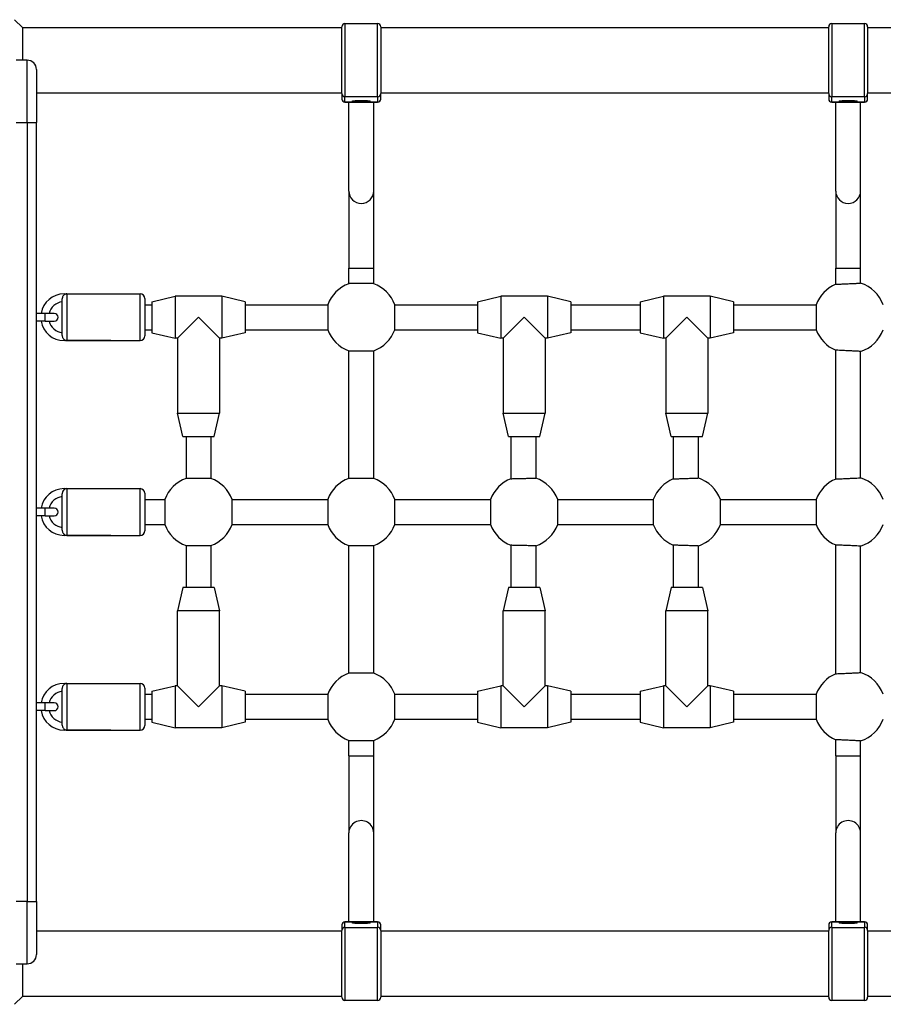
# Model space of a CAD drawing. Units: millimetres. Extents: x -3512 to 2796, y -2160 to 2369.
# Drawn here: x -435 to 119, y -338 to 294 of the extents above; entities that cross this region are included whole.
import ezdxf

# ---------------------------------------------------------------- set-up
doc = ezdxf.new("R2010")
doc.units = ezdxf.units.MM
doc.header["$LTSCALE"] = 50
doc.layers.add('SW_Toestellen', color=2, linetype='Continuous')

msp = doc.modelspace()

# ---------------------------------------------------------------- linework, layer by layer
at = {"layer": 'SW_Toestellen'}
for p, q in [((-433.75, 289.17), (-438.75, 294.17)), ((-226.75, 291.67), (-226.75, 244.76)), ((-226.75, 291.67), (-205.75, 291.67)), ((-205.75, 244.76), (-205.75, 291.67)), ((85.75, 291.67), (85.75, 244.76)), ((85.75, 291.67), (106.75, 291.67)), ((106.75, 244.76), (106.75, 291.67)), ((-433.75, 289.17), (-228.75, 289.17)), ((-433.75, 289.17), (-433.75, 268.17)), ((-228.75, 246.75), (-228.75, 289.67)), ((-203.75, 289.67), (-203.75, 246.75)), ((-203.75, 289.17), (83.75, 289.17)), ((83.75, 246.75), (83.75, 289.67)), ((108.75, 289.67), (108.75, 246.75)), ((108.75, 289.17), (396.25, 289.17)), ((-430.75, 268.17), (-437.75, 268.17)), ((-430.75, 228.17), (-430.75, 268.17)), ((-424.75, 262.17), (-424.75, 228.17)), ((-424.75, 247.17), (-228.75, 247.17)), ((-228.75, 246.75), (-228.75, 243.22)), ((-203.75, 247.17), (83.75, 247.17)), ((-203.75, 243.22), (-203.75, 246.75)), ((83.75, 246.75), (83.75, 243.22)), ((108.75, 247.17), (396.25, 247.17)), ((108.75, 243.22), (108.75, 246.75)), ((-226.75, 241.23), (-226.75, 244.76)), ((-205.75, 244.76), (-226.75, 244.76)), ((-226.75, 241.23), (-226.75, 241.22)), ((-205.75, 241.23), (-226.75, 241.23)), ((-226.75, 241.22), (-205.75, 241.22)), ((-224.25, 184.18), (-224.25, 241.22)), ((-208.25, 184.18), (-208.25, 241.22)), ((-205.75, 244.76), (-205.75, 241.23)), ((-205.75, 241.22), (-205.75, 241.23)), ((85.75, 241.23), (85.75, 244.76)), ((106.75, 244.76), (85.75, 244.76)), ((85.75, 241.23), (85.75, 241.22)), ((106.75, 241.23), (85.75, 241.23)), ((85.75, 241.22), (106.75, 241.22)), ((88.25, 184.18), (88.25, 241.22)), ((104.25, 184.18), (104.25, 241.22)), ((106.75, 244.76), (106.75, 241.23)), ((106.75, 241.22), (106.75, 241.23)), ((-437.75, 228.17), (-430.75, 228.17)), ((-430.75, 228.17), (-424.75, 228.17)), ((-430.75, 228.17), (-430.75, -271.83)), ((-424.75, -271.83), (-424.75, 228.17)), ((-224.25, 184.18), (-224.25, 134.66)), ((-208.25, 134.66), (-208.25, 184.18)), ((88.25, 184.18), (88.25, 134.66)), ((104.25, 134.66), (104.25, 184.18)), ((-224.25, 134.66), (-208.25, 134.66)), ((-224.25, 124.74), (-224.25, 134.66)), ((-208.25, 124.74), (-208.25, 134.66)), ((88.25, 134.66), (104.25, 134.66)), ((88.25, 124.34), (88.25, 134.66)), ((104.25, 125.08), (104.25, 134.66)), ((-208.25, 124.74), (-224.25, 124.74)), ((-408.2, 91.42), (-408.2, 114.93)), ((-406.98, 118.17), (-406.98, 117.49)), ((-406.98, 118.17), (-376.98, 118.17)), ((-405.2, 118.17), (-405.2, 88.17)), ((-405.2, 118.17), (-358.2, 118.17)), ((-358.2, 88.17), (-358.2, 118.17)), ((-355.2, 115.17), (-355.2, 91.17)), ((-350.75, 113.17), (-335.75, 116.67)), ((-335.75, 116.67), (-335.75, 89.67)), ((-305.75, 116.67), (-335.75, 116.67)), ((-305.75, 116.67), (-305.75, 89.67)), ((-290.75, 113.17), (-305.75, 116.67)), ((-141.75, 113.17), (-126.75, 116.67)), ((-126.75, 116.67), (-126.75, 89.67)), ((-96.75, 116.67), (-126.75, 116.67)), ((-96.75, 116.67), (-96.75, 89.67)), ((-81.75, 113.17), (-96.75, 116.67)), ((-37.25, 113.17), (-22.25, 116.67)), ((-22.25, 116.67), (-22.25, 89.67)), ((7.75, 116.67), (-22.25, 116.67)), ((7.75, 116.67), (7.75, 89.67)), ((22.75, 113.17), (7.75, 116.67)), ((-355.2, 111.17), (-350.75, 111.17)), ((-350.75, 113.17), (-350.75, 93.17)), ((-290.75, 113.17), (-290.75, 93.17)), ((-290.75, 111.17), (-237.81, 111.17)), ((-237.81, 111.17), (-237.81, 95.17)), ((-194.69, 111.17), (-141.75, 111.17)), ((-194.69, 95.17), (-194.69, 111.17)), ((-141.75, 113.17), (-141.75, 93.17)), ((-81.75, 113.17), (-81.75, 93.17)), ((-81.75, 111.17), (-37.25, 111.17)), ((-37.25, 113.17), (-37.25, 93.17)), ((22.75, 113.17), (22.75, 93.17)), ((22.75, 111.17), (75.69, 111.17)), ((75.69, 111.17), (75.69, 95.17)), ((-419.12, 105.67), (-424.75, 105.67)), ((-419.12, 100.67), (-419.12, 105.67)), ((-413.37, 105.67), (-419.12, 105.67)), ((-320.75, 103.17), (-334.25, 89.67)), ((-307.25, 89.67), (-320.75, 103.17)), ((-111.75, 103.17), (-125.25, 89.67)), ((-98.25, 89.67), (-111.75, 103.17)), ((-7.25, 103.17), (-20.75, 89.67)), ((6.25, 89.67), (-7.25, 103.17)), ((-419.12, 100.67), (-424.75, 100.67)), ((-419.12, 100.67), (-413.37, 100.67)), ((-355.2, 95.17), (-350.75, 95.17)), ((-290.75, 95.17), (-237.81, 95.17)), ((-194.69, 95.17), (-141.75, 95.17)), ((-81.75, 95.17), (-37.25, 95.17)), ((22.75, 95.17), (75.69, 95.17)), ((-406.98, 88.17), (-406.98, 88.86)), ((-350.75, 93.17), (-335.75, 89.67)), ((-334.25, 89.67), (-335.75, 89.67)), ((-334.25, 89.67), (-334.25, 41.67)), ((-307.25, 89.67), (-307.25, 41.67)), ((-305.75, 89.67), (-307.25, 89.67)), ((-290.75, 93.17), (-305.75, 89.67)), ((-141.75, 93.17), (-126.75, 89.67)), ((-125.25, 89.67), (-126.75, 89.67)), ((-125.25, 89.67), (-125.25, 41.67)), ((-98.25, 89.67), (-98.25, 41.67)), ((-96.75, 89.67), (-98.25, 89.67)), ((-81.75, 93.17), (-96.75, 89.67)), ((-37.25, 93.17), (-22.25, 89.67)), ((-20.75, 89.67), (-22.25, 89.67)), ((-20.75, 89.67), (-20.75, 41.67)), ((6.25, 89.67), (6.25, 41.67)), ((7.75, 89.67), (6.25, 89.67)), ((22.75, 93.17), (7.75, 89.67)), ((-376.98, 88.17), (-406.98, 88.17)), ((-405.2, 88.17), (-358.2, 88.17)), ((-224.25, -0.26), (-224.25, 81.61)), ((-224.25, 81.61), (-208.25, 81.61)), ((-208.25, -0.26), (-208.25, 81.61)), ((88.25, -0.66), (88.25, 82.01)), ((104.25, 0.08), (104.25, 81.26)), ((-334.25, 41.67), (-307.25, 41.67)), ((-330.75, 26.67), (-334.25, 41.67)), ((-310.75, 26.67), (-307.25, 41.67)), ((-125.25, 41.67), (-98.25, 41.67)), ((-121.75, 26.67), (-125.25, 41.67)), ((-101.75, 26.67), (-98.25, 41.67)), ((-20.75, 41.67), (6.25, 41.67)), ((-17.25, 26.67), (-20.75, 41.67)), ((2.75, 26.67), (6.25, 41.67)), ((-330.75, 26.67), (-310.75, 26.67)), ((-328.75, 26.67), (-328.75, -0.26)), ((-312.75, 26.67), (-312.75, -0.26)), ((-121.75, 26.67), (-101.75, 26.67)), ((-120.25, 26.67), (-120.25, -0.46)), ((-104.25, 26.67), (-104.25, -0.08)), ((-17.25, 26.67), (2.75, 26.67)), ((-16, 26.67), (-16, -0.56)), ((0, 26.67), (0, 0)), ((-312.75, -0.26), (-328.75, -0.26)), ((-208.25, -0.26), (-224.25, -0.26)), ((-408.2, -33.58), (-408.2, -10.07)), ((-406.98, -6.83), (-406.98, -7.51)), ((-406.98, -6.83), (-376.98, -6.83)), ((-405.2, -6.83), (-405.2, -36.83)), ((-405.2, -6.83), (-358.2, -6.83)), ((-358.2, -36.83), (-358.2, -6.83)), ((-355.2, -9.83), (-355.2, -33.83)), ((-355.2, -13.83), (-342.31, -13.83)), ((-342.31, -13.83), (-342.31, -29.83)), ((-299.19, -13.83), (-237.81, -13.83)), ((-299.19, -29.83), (-299.19, -13.83)), ((-237.81, -13.83), (-237.81, -29.83)), ((-194.69, -13.83), (-133.31, -13.83)), ((-194.69, -29.83), (-194.69, -13.83)), ((-133.31, -13.83), (-133.31, -29.83)), ((-90.19, -13.83), (-28.81, -13.83)), ((-90.19, -29.83), (-90.19, -13.83)), ((-28.81, -13.83), (-28.81, -29.83)), ((14.31, -13.83), (75.69, -13.83)), ((14.31, -29.83), (14.31, -13.83)), ((75.69, -13.83), (75.69, -29.83)), ((-419.12, -19.33), (-424.75, -19.33)), ((-419.12, -24.33), (-424.75, -24.33)), ((-419.12, -24.33), (-419.12, -19.33)), ((-413.37, -19.33), (-419.12, -19.33)), ((-419.12, -24.33), (-413.37, -24.33)), ((-355.2, -29.83), (-342.31, -29.83)), ((-299.19, -29.83), (-237.81, -29.83)), ((-194.69, -29.83), (-133.31, -29.83)), ((-90.19, -29.83), (-28.81, -29.83)), ((14.31, -29.83), (75.69, -29.83)), ((-406.98, -36.83), (-406.98, -36.14)), ((-376.98, -36.83), (-406.98, -36.83)), ((-405.2, -36.83), (-358.2, -36.83)), ((-328.75, -43.39), (-328.75, -70.33)), ((-328.75, -43.39), (-312.75, -43.39)), ((-312.75, -43.39), (-312.75, -70.33)), ((-224.25, -125.26), (-224.25, -43.39)), ((-224.25, -43.39), (-208.25, -43.39)), ((-208.25, -125.26), (-208.25, -43.39)), ((-120.25, -43.2), (-120.25, -70.33)), ((-104.25, -43.57), (-104.25, -70.33)), ((-16, -43.1), (-16, -70.33)), ((0, -43.65), (0, -70.33)), ((88.25, -125.66), (88.25, -42.99)), ((104.25, -124.92), (104.25, -43.74)), ((-330.75, -70.33), (-334.25, -85.33)), ((-310.75, -70.33), (-330.75, -70.33)), ((-310.75, -70.33), (-307.25, -85.33)), ((-121.75, -70.33), (-125.25, -85.33)), ((-101.75, -70.33), (-121.75, -70.33)), ((-101.75, -70.33), (-98.25, -85.33)), ((-17.25, -70.33), (-20.75, -85.33)), ((2.75, -70.33), (-17.25, -70.33)), ((2.75, -70.33), (6.25, -85.33)), ((-307.25, -85.33), (-334.25, -85.33)), ((-334.25, -133.33), (-334.25, -85.33)), ((-307.25, -133.33), (-307.25, -85.33)), ((-98.25, -85.33), (-125.25, -85.33)), ((-125.25, -133.33), (-125.25, -85.33)), ((-98.25, -133.33), (-98.25, -85.33)), ((6.25, -85.33), (-20.75, -85.33)), ((-20.75, -133.33), (-20.75, -85.33)), ((6.25, -133.33), (6.25, -85.33)), ((-208.25, -125.26), (-224.25, -125.26)), ((-406.98, -131.83), (-406.98, -132.51)), ((-406.98, -131.83), (-376.98, -131.83)), ((-405.2, -131.83), (-405.2, -161.83)), ((-405.2, -131.83), (-358.2, -131.83)), ((-358.2, -161.83), (-358.2, -131.83)), ((-408.2, -158.58), (-408.2, -135.07)), ((-355.2, -134.83), (-355.2, -158.83)), ((-355.2, -138.83), (-350.75, -138.83)), ((-350.75, -136.83), (-335.75, -133.33)), ((-350.75, -136.83), (-350.75, -156.83)), ((-335.75, -133.33), (-335.75, -160.33)), ((-334.25, -133.33), (-335.75, -133.33)), ((-334.25, -133.33), (-320.75, -146.83)), ((-320.75, -146.83), (-307.25, -133.33)), ((-305.75, -133.33), (-307.25, -133.33)), ((-305.75, -133.33), (-305.75, -160.33)), ((-290.75, -136.83), (-305.75, -133.33)), ((-290.75, -136.83), (-290.75, -156.83)), ((-290.75, -138.83), (-237.81, -138.83)), ((-237.81, -138.83), (-237.81, -154.83)), ((-194.69, -138.83), (-141.75, -138.83)), ((-194.69, -154.83), (-194.69, -138.83)), ((-141.75, -136.83), (-126.75, -133.33)), ((-141.75, -136.83), (-141.75, -156.83)), ((-126.75, -133.33), (-126.75, -160.33)), ((-125.25, -133.33), (-126.75, -133.33)), ((-125.25, -133.33), (-111.75, -146.83)), ((-111.75, -146.83), (-98.25, -133.33)), ((-96.75, -133.33), (-98.25, -133.33)), ((-96.75, -133.33), (-96.75, -160.33)), ((-81.75, -136.83), (-96.75, -133.33)), ((-81.75, -136.83), (-81.75, -156.83)), ((-81.75, -138.83), (-37.25, -138.83)), ((-37.25, -136.83), (-22.25, -133.33)), ((-37.25, -136.83), (-37.25, -156.83)), ((-22.25, -133.33), (-22.25, -160.33)), ((-20.75, -133.33), (-22.25, -133.33)), ((-20.75, -133.33), (-7.25, -146.83)), ((-7.25, -146.83), (6.25, -133.33)), ((7.75, -133.33), (6.25, -133.33)), ((7.75, -133.33), (7.75, -160.33)), ((22.75, -136.83), (7.75, -133.33)), ((22.75, -136.83), (22.75, -156.83)), ((22.75, -138.83), (75.69, -138.83)), ((75.69, -138.83), (75.69, -154.83)), ((-419.12, -144.33), (-424.75, -144.33)), ((-419.12, -149.33), (-419.12, -144.33)), ((-413.37, -144.33), (-419.12, -144.33)), ((-419.12, -149.33), (-424.75, -149.33)), ((-419.12, -149.33), (-413.37, -149.33)), ((-355.2, -154.83), (-350.75, -154.83)), ((-350.75, -156.83), (-335.75, -160.33)), ((-290.75, -156.83), (-305.75, -160.33)), ((-290.75, -154.83), (-237.81, -154.83)), ((-194.69, -154.83), (-141.75, -154.83)), ((-141.75, -156.83), (-126.75, -160.33)), ((-81.75, -156.83), (-96.75, -160.33)), ((-81.75, -154.83), (-37.25, -154.83)), ((-37.25, -156.83), (-22.25, -160.33)), ((22.75, -156.83), (7.75, -160.33)), ((22.75, -154.83), (75.69, -154.83)), ((-406.98, -161.83), (-406.98, -161.14)), ((-376.98, -161.83), (-406.98, -161.83)), ((-405.2, -161.83), (-358.2, -161.83)), ((-305.75, -160.33), (-335.75, -160.33)), ((-96.75, -160.33), (-126.75, -160.33)), ((7.75, -160.33), (-22.25, -160.33)), ((-224.25, -178.31), (-224.25, -168.39)), ((-224.25, -168.39), (-208.25, -168.39)), ((-208.25, -178.31), (-208.25, -168.39)), ((88.25, -178.31), (88.25, -167.99)), ((104.25, -178.31), (104.25, -168.74)), ((-224.25, -178.31), (-208.25, -178.31)), ((-224.25, -178.31), (-224.25, -227.83)), ((-208.25, -227.83), (-208.25, -178.31)), ((88.25, -178.31), (104.25, -178.31)), ((88.25, -178.31), (88.25, -227.83)), ((104.25, -227.83), (104.25, -178.31)), ((-224.25, -284.88), (-224.25, -227.83)), ((-208.25, -284.88), (-208.25, -227.83)), ((88.25, -284.88), (88.25, -227.83)), ((104.25, -284.88), (104.25, -227.83)), ((-430.75, -271.83), (-437.75, -271.83)), ((-430.75, -271.83), (-424.75, -271.83)), ((-430.75, -311.83), (-430.75, -271.83)), ((-424.75, -271.83), (-424.75, -305.83)), ((-228.75, -286.88), (-228.75, -290.41)), ((-228.75, -333.33), (-228.75, -290.41)), ((-226.75, -284.88), (-226.75, -284.89)), ((-205.75, -284.88), (-226.75, -284.88)), ((-226.75, -288.42), (-226.75, -284.89)), ((-226.75, -284.89), (-205.75, -284.89)), ((-226.75, -288.42), (-226.75, -335.33)), ((-226.75, -288.42), (-205.75, -288.42)), ((-205.75, -284.89), (-205.75, -284.88)), ((-205.75, -284.89), (-205.75, -288.42)), ((-205.75, -335.33), (-205.75, -288.42)), ((-203.75, -290.41), (-203.75, -286.88)), ((-203.75, -290.41), (-203.75, -333.33)), ((83.75, -286.88), (83.75, -290.41)), ((83.75, -333.33), (83.75, -290.41)), ((85.75, -284.88), (85.75, -284.89)), ((106.75, -284.88), (85.75, -284.88)), ((85.75, -288.42), (85.75, -284.89)), ((85.75, -284.89), (106.75, -284.89)), ((85.75, -288.42), (85.75, -335.33)), ((85.75, -288.42), (106.75, -288.42)), ((106.75, -284.89), (106.75, -284.88)), ((106.75, -284.89), (106.75, -288.42)), ((106.75, -335.33), (106.75, -288.42)), ((108.75, -290.41), (108.75, -286.88)), ((108.75, -290.41), (108.75, -333.33)), ((-228.75, -290.83), (-424.75, -290.83)), ((83.75, -290.83), (-203.75, -290.83)), ((396.25, -290.83), (108.75, -290.83)), ((-437.75, -311.83), (-430.75, -311.83)), ((-433.75, -311.83), (-433.75, -332.83)), ((-433.75, -332.83), (-438.75, -337.83)), ((-228.75, -332.83), (-433.75, -332.83)), ((83.75, -332.83), (-203.75, -332.83)), ((396.25, -332.83), (108.75, -332.83)), ((-205.75, -335.33), (-226.75, -335.33)), ((106.75, -335.33), (85.75, -335.33))]:
    msp.add_line(p, q, dxfattribs=at)
for centre, radius, start, end in [((-226.75, 289.67), 2, 90, 180), ((-205.75, 289.67), 2, 0, 90), ((85.75, 289.67), 2, 90, 180), ((106.75, 289.67), 2, 0, 90), ((-430.75, 262.17), 6, 0, 90), ((-226.75, 243.22), 2, 180, 270), ((-205.75, 243.22), 2, 270, 0), ((85.75, 243.22), 2, 180, 270), ((106.75, 243.22), 2, 270, 0), ((-216.25, 103.17), 23, 110.35441, 159.64559), ((-216.25, 103.17), 23, 20.35441, 69.64559), ((97.25, 103.17), 23, 113.03568, 159.64559), ((97.25, 103.17), 23, 20.35441, 72.28107), ((-406.98, 103.17), 15, 90, 170.40593), ((-358.2, 115.17), 3, 0, 90), ((-406.98, 103.17), 10, 97.03641, 165.52249), ((-413.37, 103.17), 2.5, 270, 90), ((-406.98, 103.17), 15, 189.59407, 270), ((-406.98, 103.17), 10, 194.47751, 262.96359), ((-216.25, 103.17), 23, 200.35441, 249.64559), ((-216.25, 103.17), 23, 290.35441, 339.64559), ((97.25, 103.17), 23, 200.35441, 246.96432), ((97.25, 103.17), 23, 287.71893, 339.64559), ((-358.2, 91.17), 3, 270, 0), ((-7.25, -21.83), 23, 20.35441, 71.62606), ((97.25, -21.83), 23, 20.35441, 72.28107), ((-320.75, -21.83), 23, 110.35441, 159.64559), ((-320.75, -21.83), 23, 20.35441, 69.64559), ((-216.25, -21.83), 23, 110.35441, 159.64559), ((-216.25, -21.83), 23, 20.35441, 69.64559), ((-111.75, -21.83), 23, 111.68881, 159.64559), ((-111.75, -21.83), 23, 20.35441, 70.96856), ((-7.25, -21.83), 23, 112.36062, 159.64559), ((97.25, -21.83), 23, 113.03568, 159.64559), ((-406.98, -21.83), 15, 90, 170.40593), ((-406.98, -21.83), 10, 97.03641, 165.52249), ((-358.2, -9.83), 3, 0, 90), ((-406.98, -21.83), 15, 189.59407, 270), ((-406.98, -21.83), 10, 194.47751, 262.96359), ((-413.37, -21.83), 2.5, 270, 90), ((-320.75, -21.83), 23, 200.35441, 249.64559), ((-320.75, -21.83), 23, 290.35441, 339.64559), ((-216.25, -21.83), 23, 200.35441, 249.64559), ((-216.25, -21.83), 23, 290.35441, 339.64559), ((-111.75, -21.83), 23, 200.35441, 248.31119), ((-111.75, -21.83), 23, 289.03144, 339.64559), ((-7.25, -21.83), 23, 200.35441, 247.63938), ((-7.25, -21.83), 23, 288.37394, 339.64559), ((97.25, -21.83), 23, 200.35441, 246.96432), ((97.25, -21.83), 23, 287.71893, 339.64559), ((-358.2, -33.83), 3, 270, 0), ((-216.25, -146.83), 23, 110.35441, 159.64559), ((-216.25, -146.83), 23, 20.35441, 69.64559), ((97.25, -146.83), 23, 113.03568, 159.64559), ((97.25, -146.83), 23, 20.35441, 72.28107), ((-406.98, -146.83), 15, 90, 170.40593), ((-358.2, -134.83), 3, 0, 90), ((-406.98, -146.83), 10, 97.03641, 165.52249), ((-413.37, -146.83), 2.5, 270, 90), ((-406.98, -146.83), 15, 189.59407, 270), ((-406.98, -146.83), 10, 194.47751, 262.96359), ((-216.25, -146.83), 23, 200.35441, 249.64559), ((-216.25, -146.83), 23, 290.35441, 339.64559), ((97.25, -146.83), 23, 200.35441, 246.96432), ((97.25, -146.83), 23, 287.71893, 339.64559), ((-358.2, -158.83), 3, 270, 0), ((-226.75, -286.88), 2, 90, 180), ((-205.75, -286.88), 2, 0, 90), ((85.75, -286.88), 2, 90, 180), ((106.75, -286.88), 2, 0, 90), ((-430.75, -305.83), 6, 270, 0), ((-226.75, -333.33), 2, 180, 270), ((-205.75, -333.33), 2, 270, 0), ((85.75, -333.33), 2, 180, 270), ((106.75, -333.33), 2, 270, 0)]:
    msp.add_arc(centre, radius, start, end, dxfattribs=at)
for centre, major_axis, ratio, start_param, end_param in [((-226.75, 246.75), (-2, 0), 0.996195, 0, 1.570796), ((-205.75, 246.75), (2, 0), 0.996195, 4.712389, 6.283185), ((85.75, 246.75), (-2, 0), 0.996195, 0, 1.570796), ((106.75, 246.75), (2, 0), 0.996195, 4.712389, 6.283185), ((-226.75, 243.22), (-2, 0), 0.996195, 0, 1.570796), ((-216.25, 242.09), (5.5, 0), 0.087156, 3.325323, 6.099455), ((-205.75, 243.22), (2, 0), 0.996195, 4.712389, 6.283185), ((85.75, 243.22), (-2, 0), 0.996195, 0, 1.570796), ((96.25, 242.09), (5.5, 0), 0.087156, 3.325323, 6.099455), ((106.75, 243.22), (2, 0), 0.996195, 4.712389, 6.283185), ((-216.25, 184.18), (8, 0), 0.990426, 3.141593, 6.283185), ((96.25, 184.18), (8, 0), 0.990426, 3.141593, 6.283185), ((-216.25, -227.83), (8, 0), 0.990426, 0, 3.141593), ((96.25, -227.83), (8, 0), 0.990426, 0, 3.141593), ((-226.75, -286.88), (-2, 0), 0.996195, 4.712389, 6.283185), ((-226.75, -290.41), (-2, 0), 0.996195, 4.712389, 6.283185), ((-216.25, -285.75), (-5.5, 0), 0.087156, 3.325323, 6.099455), ((-205.75, -286.88), (2, 0), 0.996195, 0, 1.570796), ((-205.75, -290.41), (2, 0), 0.996195, 0, 1.570796), ((85.75, -286.88), (-2, 0), 0.996195, 4.712389, 6.283185), ((85.75, -290.41), (-2, 0), 0.996195, 4.712389, 6.283185), ((96.25, -285.75), (-5.5, 0), 0.087156, 3.325323, 6.099455), ((106.75, -286.88), (2, 0), 0.996195, 0, 1.570796), ((106.75, -290.41), (2, 0), 0.996195, 0, 1.570796)]:
    msp.add_ellipse(centre, major_axis=major_axis, ratio=ratio, start_param=start_param, end_param=end_param, dxfattribs=at)
for centre, major_axis in [((-216.25, 241.84), (5.75, 0)), ((96.25, 241.84), (5.75, 0)), ((-216.25, -285.5), (-5.75, 0)), ((96.25, -285.5), (-5.75, 0))]:
    msp.add_ellipse(centre, major_axis=major_axis, ratio=0.087156, dxfattribs=at)
for points, knots in [([(-221.81, 241.95), (-221.81, 241.95), (-221.81, 241.95), (-221.8, 241.96), (-221.74, 241.98), (-221.54, 242.04), (-221.33, 242.08), (-220.75, 242.16), (-220.36, 242.19), (-219.45, 242.26), (-218.93, 242.29), (-217.8, 242.33), (-217.2, 242.34), (-215.99, 242.34), (-215.38, 242.34), (-214.2, 242.31), (-213.64, 242.29), (-212.62, 242.23), (-212.17, 242.2), (-211.42, 242.12), (-211.13, 242.07), (-210.84, 242.01), (-210.77, 241.99), (-210.7, 241.96), (-210.69, 241.95), (-210.69, 241.95)], [4.842516, 4.842516, 4.842516, 4.842516, 4.865227, 4.865227, 5.017445, 5.017445, 5.280152, 5.280152, 5.588031, 5.588031, 5.904373, 5.904373, 6.222677, 6.222677, 6.541463, 6.541463, 6.860048, 6.860048, 7.177436, 7.177436, 7.489969, 7.489969, 7.630797, 7.630797, 7.723855, 7.723855, 7.723855, 7.723855]), ([(90.69, 241.95), (90.69, 241.95), (90.69, 241.95), (90.7, 241.96), (90.76, 241.98), (90.96, 242.04), (91.17, 242.08), (91.75, 242.16), (92.14, 242.19), (93.05, 242.26), (93.57, 242.29), (94.7, 242.33), (95.3, 242.34), (96.51, 242.34), (97.12, 242.34), (98.3, 242.31), (98.86, 242.29), (99.88, 242.23), (100.33, 242.2), (101.08, 242.12), (101.37, 242.07), (101.66, 242.01), (101.73, 241.99), (101.8, 241.96), (101.81, 241.95), (101.81, 241.95)], [4.842516, 4.842516, 4.842516, 4.842516, 4.865227, 4.865227, 5.017445, 5.017445, 5.280152, 5.280152, 5.588031, 5.588031, 5.904373, 5.904373, 6.222677, 6.222677, 6.541463, 6.541463, 6.860048, 6.860048, 7.177436, 7.177436, 7.489969, 7.489969, 7.630797, 7.630797, 7.723855, 7.723855, 7.723855, 7.723855]), ([(88.25, 124.34), (88.25, 124.34), (88.45, 124.35), (89.27, 124.39), (89.88, 124.42), (91.3, 124.48), (92.2, 124.52), (94.17, 124.62), (95.25, 124.67), (97.25, 124.76), (98.33, 124.81), (100.3, 124.9), (101.2, 124.94), (102.62, 125.01), (103.23, 125.03), (104.05, 125.07), (104.25, 125.08), (104.25, 125.08)], [2.412094, 2.412094, 2.412094, 2.412094, 2.713426, 2.713426, 3.014759, 3.014759, 3.316455, 3.316455, 3.61815, 3.61815, 3.919837, 3.919837, 4.221523, 4.221523, 4.522855, 4.522855, 4.824187, 4.824187, 4.824187, 4.824187]), ([(-406.98, 117.49), (-407.26, 117.25), (-407.51, 116.95), (-407.87, 116.35), (-408.01, 116.06), (-408.16, 115.49), (-408.2, 115.22), (-408.2, 114.95), (-408.2, 114.94), (-408.2, 114.93)], [0, 0, 0, 0, 0.1340666, 0.1340666, 0.2403958, 0.2403958, 0.3274573, 0.3274573, 0.3314773, 0.3314773, 0.3314773, 0.3314773]), ([(-405.2, 118.17), (-405.21, 118.17), (-405.21, 118.17), (-405.52, 118.17), (-405.82, 118.12), (-406.42, 117.89), (-406.71, 117.72), (-406.98, 117.49)], [-0.2588774, -0.2588774, -0.2588774, -0.2588774, -0.2580166, -0.2580166, -0.129321, -0.129321, 0, 0, 0, 0]), ([(-408.2, 91.42), (-408.2, 91.42), (-408.2, 91.41), (-408.2, 91.17), (-408.17, 90.92), (-408.04, 90.39), (-407.93, 90.12), (-407.69, 89.67), (-407.57, 89.49), (-407.29, 89.15), (-407.14, 88.99), (-406.98, 88.86)], [1.0258479, 1.0258479, 1.0258479, 1.0258479, 1.0260908, 1.0260908, 1.1037182, 1.1037182, 1.192341, 1.192341, 1.26464, 1.26464, 1.3407039, 1.3407039, 1.3407039, 1.3407039]), ([(-406.98, 88.86), (-406.71, 88.63), (-406.42, 88.46), (-405.82, 88.23), (-405.52, 88.17), (-405.21, 88.17), (-405.21, 88.17), (-405.2, 88.17)], [-0.2589368, -0.2589368, -0.2589368, -0.2589368, -0.1291546, -0.1291546, 0, 0, 0.0008638, 0.0008638, 0.0008638, 0.0008638]), ([(104.25, 81.26), (104.25, 81.26), (104.05, 81.27), (103.23, 81.31), (102.62, 81.34), (101.2, 81.4), (100.3, 81.44), (98.33, 81.54), (97.25, 81.59), (95.25, 81.68), (94.17, 81.73), (92.2, 81.82), (91.3, 81.86), (89.88, 81.93), (89.27, 81.96), (88.45, 82), (88.25, 82.01), (88.25, 82.01)], [0, 0, 0, 0, 0.301332, 0.301332, 0.602664, 0.602664, 0.904351, 0.904351, 1.206037, 1.206037, 1.507733, 1.507733, 1.809428, 1.809428, 2.110761, 2.110761, 2.412094, 2.412094, 2.412094, 2.412094]), ([(88.25, -0.66), (88.25, -0.66), (88.45, -0.65), (89.27, -0.61), (89.88, -0.58), (91.3, -0.52), (92.2, -0.48), (94.17, -0.38), (95.25, -0.33), (97.25, -0.24), (98.33, -0.19), (100.3, -0.1), (101.2, -0.06), (102.62, 0.01), (103.23, 0.03), (104.05, 0.07), (104.25, 0.08), (104.25, 0.08)], [2.412094, 2.412094, 2.412094, 2.412094, 2.713426, 2.713426, 3.014759, 3.014759, 3.316455, 3.316455, 3.61815, 3.61815, 3.919837, 3.919837, 4.221523, 4.221523, 4.522855, 4.522855, 4.824187, 4.824187, 4.824187, 4.824187]), ([(-120.25, -0.46), (-120.25, -0.46), (-120.05, -0.45), (-119.23, -0.43), (-118.62, -0.42), (-117.2, -0.38), (-116.3, -0.36), (-114.33, -0.32), (-113.25, -0.29), (-111.25, -0.25), (-110.17, -0.22), (-108.2, -0.18), (-107.3, -0.15), (-105.88, -0.12), (-105.27, -0.11), (-104.45, -0.09), (-104.25, -0.08), (-104.25, -0.08)], [0, 0, 0, 0, 0.301345, 0.301345, 0.60269, 0.60269, 0.904126, 0.904126, 1.205561, 1.205561, 1.506995, 1.506995, 1.808429, 1.808429, 2.109774, 2.109774, 2.411119, 2.411119, 2.411119, 2.411119]), ([(-16, -0.56), (-16, -0.56), (-15.8, -0.55), (-14.98, -0.52), (-14.37, -0.5), (-12.95, -0.45), (-12.05, -0.42), (-10.08, -0.35), (-9, -0.31), (-7, -0.24), (-5.92, -0.2), (-3.95, -0.14), (-3.05, -0.11), (-1.63, -0.06), (-1.02, -0.03), (-0.2, -0.01), (0, 0), (0, 0)], [0, 0, 0, 0, 0.30134, 0.30134, 0.60268, 0.60268, 0.904223, 0.904223, 1.205766, 1.205766, 1.507306, 1.507306, 1.808846, 1.808846, 2.110185, 2.110185, 2.411525, 2.411525, 2.411525, 2.411525]), ([(-406.98, -7.51), (-407.26, -7.75), (-407.51, -8.05), (-407.87, -8.65), (-408.01, -8.94), (-408.16, -9.51), (-408.2, -9.78), (-408.2, -10.05), (-408.2, -10.06), (-408.2, -10.07)], [0, 0, 0, 0, 0.1340666, 0.1340666, 0.2403958, 0.2403958, 0.3274573, 0.3274573, 0.3314773, 0.3314773, 0.3314773, 0.3314773]), ([(-405.2, -6.83), (-405.21, -6.83), (-405.21, -6.83), (-405.52, -6.83), (-405.82, -6.88), (-406.42, -7.11), (-406.71, -7.28), (-406.98, -7.51)], [-0.2588774, -0.2588774, -0.2588774, -0.2588774, -0.2580166, -0.2580166, -0.129321, -0.129321, 0, 0, 0, 0]), ([(-408.2, -33.58), (-408.2, -33.58), (-408.2, -33.59), (-408.2, -33.83), (-408.17, -34.08), (-408.04, -34.61), (-407.93, -34.88), (-407.69, -35.33), (-407.57, -35.51), (-407.29, -35.85), (-407.14, -36.01), (-406.98, -36.14)], [1.0258479, 1.0258479, 1.0258479, 1.0258479, 1.0260908, 1.0260908, 1.1037182, 1.1037182, 1.192341, 1.192341, 1.26464, 1.26464, 1.3407039, 1.3407039, 1.3407039, 1.3407039]), ([(-406.98, -36.14), (-406.71, -36.37), (-406.42, -36.54), (-405.82, -36.77), (-405.52, -36.83), (-405.21, -36.83), (-405.21, -36.83), (-405.2, -36.83)], [-0.2589368, -0.2589368, -0.2589368, -0.2589368, -0.1291546, -0.1291546, 0, 0, 0.0008638, 0.0008638, 0.0008638, 0.0008638]), ([(-104.25, -43.57), (-104.25, -43.57), (-104.45, -43.57), (-105.27, -43.55), (-105.88, -43.53), (-107.3, -43.5), (-108.2, -43.48), (-110.17, -43.43), (-111.25, -43.41), (-113.25, -43.36), (-114.33, -43.34), (-116.3, -43.29), (-117.2, -43.27), (-118.62, -43.24), (-119.23, -43.22), (-120.05, -43.2), (-120.25, -43.2), (-120.25, -43.2)], [2.411119, 2.411119, 2.411119, 2.411119, 2.712464, 2.712464, 3.013809, 3.013809, 3.315243, 3.315243, 3.616677, 3.616677, 3.918113, 3.918113, 4.219548, 4.219548, 4.520893, 4.520893, 4.822238, 4.822238, 4.822238, 4.822238]), ([(0, -43.65), (0, -43.65), (-0.2, -43.65), (-1.02, -43.62), (-1.63, -43.6), (-3.05, -43.55), (-3.95, -43.52), (-5.92, -43.45), (-7, -43.41), (-9, -43.34), (-10.08, -43.31), (-12.05, -43.24), (-12.95, -43.21), (-14.37, -43.16), (-14.98, -43.13), (-15.8, -43.11), (-16, -43.1), (-16, -43.1)], [2.411525, 2.411525, 2.411525, 2.411525, 2.712864, 2.712864, 3.014204, 3.014204, 3.315744, 3.315744, 3.617283, 3.617283, 3.918826, 3.918826, 4.22037, 4.22037, 4.52171, 4.52171, 4.82305, 4.82305, 4.82305, 4.82305]), ([(104.25, -43.74), (104.25, -43.74), (104.05, -43.73), (103.23, -43.69), (102.62, -43.66), (101.2, -43.6), (100.3, -43.56), (98.33, -43.46), (97.25, -43.41), (95.25, -43.32), (94.17, -43.27), (92.2, -43.18), (91.3, -43.14), (89.88, -43.07), (89.27, -43.04), (88.45, -43), (88.25, -42.99), (88.25, -42.99)], [0, 0, 0, 0, 0.301332, 0.301332, 0.602664, 0.602664, 0.904351, 0.904351, 1.206037, 1.206037, 1.507733, 1.507733, 1.809428, 1.809428, 2.110761, 2.110761, 2.412094, 2.412094, 2.412094, 2.412094]), ([(88.25, -125.66), (88.25, -125.66), (88.45, -125.65), (89.27, -125.61), (89.88, -125.58), (91.3, -125.52), (92.2, -125.48), (94.17, -125.38), (95.25, -125.33), (97.25, -125.24), (98.33, -125.19), (100.3, -125.1), (101.2, -125.06), (102.62, -124.99), (103.23, -124.97), (104.05, -124.93), (104.25, -124.92), (104.25, -124.92)], [2.412094, 2.412094, 2.412094, 2.412094, 2.713426, 2.713426, 3.014759, 3.014759, 3.316455, 3.316455, 3.61815, 3.61815, 3.919837, 3.919837, 4.221523, 4.221523, 4.522855, 4.522855, 4.824187, 4.824187, 4.824187, 4.824187]), ([(-406.98, -132.51), (-407.26, -132.75), (-407.51, -133.05), (-407.87, -133.65), (-408.01, -133.94), (-408.16, -134.51), (-408.2, -134.78), (-408.2, -135.05), (-408.2, -135.06), (-408.2, -135.07)], [0, 0, 0, 0, 0.1340666, 0.1340666, 0.2403958, 0.2403958, 0.3274573, 0.3274573, 0.3314773, 0.3314773, 0.3314773, 0.3314773]), ([(-405.2, -131.83), (-405.21, -131.83), (-405.21, -131.83), (-405.52, -131.83), (-405.82, -131.88), (-406.42, -132.11), (-406.71, -132.28), (-406.98, -132.51)], [-0.2588774, -0.2588774, -0.2588774, -0.2588774, -0.2580166, -0.2580166, -0.129321, -0.129321, 0, 0, 0, 0]), ([(-408.2, -158.58), (-408.2, -158.58), (-408.2, -158.59), (-408.2, -158.83), (-408.17, -159.08), (-408.04, -159.61), (-407.93, -159.88), (-407.69, -160.33), (-407.57, -160.51), (-407.29, -160.85), (-407.14, -161.01), (-406.98, -161.14)], [1.0258479, 1.0258479, 1.0258479, 1.0258479, 1.0260908, 1.0260908, 1.1037182, 1.1037182, 1.192341, 1.192341, 1.26464, 1.26464, 1.3407039, 1.3407039, 1.3407039, 1.3407039]), ([(-406.98, -161.14), (-406.71, -161.37), (-406.42, -161.54), (-405.82, -161.77), (-405.52, -161.83), (-405.21, -161.83), (-405.21, -161.83), (-405.2, -161.83)], [-0.2589368, -0.2589368, -0.2589368, -0.2589368, -0.1291546, -0.1291546, 0, 0, 0.0008638, 0.0008638, 0.0008638, 0.0008638]), ([(104.25, -168.74), (104.25, -168.74), (104.05, -168.73), (103.23, -168.69), (102.62, -168.66), (101.2, -168.6), (100.3, -168.56), (98.33, -168.46), (97.25, -168.41), (95.25, -168.32), (94.17, -168.27), (92.2, -168.18), (91.3, -168.14), (89.88, -168.07), (89.27, -168.04), (88.45, -168), (88.25, -167.99), (88.25, -167.99)], [0, 0, 0, 0, 0.301332, 0.301332, 0.602664, 0.602664, 0.904351, 0.904351, 1.206037, 1.206037, 1.507733, 1.507733, 1.809428, 1.809428, 2.110761, 2.110761, 2.412094, 2.412094, 2.412094, 2.412094]), ([(-210.69, -285.6), (-210.69, -285.6), (-210.69, -285.6), (-210.7, -285.61), (-210.76, -285.63), (-210.96, -285.69), (-211.17, -285.73), (-211.75, -285.81), (-212.14, -285.85), (-213.05, -285.92), (-213.57, -285.94), (-214.7, -285.98), (-215.3, -285.99), (-216.51, -286), (-217.12, -285.99), (-218.3, -285.97), (-218.86, -285.95), (-219.88, -285.89), (-220.33, -285.85), (-221.08, -285.77), (-221.37, -285.73), (-221.66, -285.66), (-221.73, -285.64), (-221.8, -285.61), (-221.81, -285.6), (-221.81, -285.6)], [4.842516, 4.842516, 4.842516, 4.842516, 4.865227, 4.865227, 5.017445, 5.017445, 5.280152, 5.280152, 5.588031, 5.588031, 5.904373, 5.904373, 6.222677, 6.222677, 6.541463, 6.541463, 6.860048, 6.860048, 7.177436, 7.177436, 7.489969, 7.489969, 7.630797, 7.630797, 7.723855, 7.723855, 7.723855, 7.723855]), ([(101.81, -285.6), (101.81, -285.6), (101.81, -285.6), (101.8, -285.61), (101.74, -285.63), (101.54, -285.69), (101.33, -285.73), (100.75, -285.81), (100.36, -285.85), (99.45, -285.92), (98.93, -285.94), (97.8, -285.98), (97.2, -285.99), (95.99, -286), (95.38, -285.99), (94.2, -285.97), (93.64, -285.95), (92.62, -285.89), (92.17, -285.85), (91.42, -285.77), (91.13, -285.73), (90.84, -285.66), (90.77, -285.64), (90.7, -285.61), (90.69, -285.6), (90.69, -285.6)], [4.842516, 4.842516, 4.842516, 4.842516, 4.865227, 4.865227, 5.017445, 5.017445, 5.280152, 5.280152, 5.588031, 5.588031, 5.904373, 5.904373, 6.222677, 6.222677, 6.541463, 6.541463, 6.860048, 6.860048, 7.177436, 7.177436, 7.489969, 7.489969, 7.630797, 7.630797, 7.723855, 7.723855, 7.723855, 7.723855])]:
    msp.add_open_spline(points, degree=3, knots=knots, dxfattribs=at)

doc.saveas('drawing.dxf')
